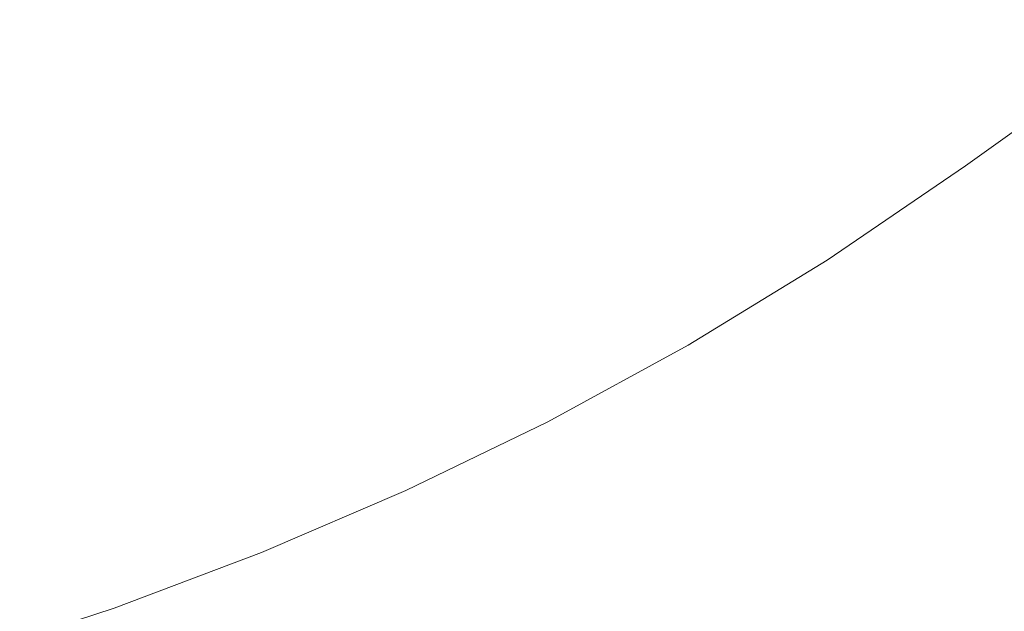
# Model space of a CAD drawing. Extents: x -262 to 262, y -425 to 0.
# Drawn here: x 38 to 81, y -123 to -97 of the extents above; entities that cross this region are included whole.
import ezdxf

# ---------------------------------------------------------------- set-up
doc = ezdxf.new("R2010")
doc.units = 0
doc.header["$LTSCALE"] = 500
doc.header["$MEASUREMENT"] = 0
doc.layers.add('CERAMIKA', color=253, linetype='Continuous')

msp = doc.modelspace()

# ---------------------------------------------------------------- linework, layer by layer
at = {"layer": 'CERAMIKA', "lineweight": 0}
for points, invisible_edges in [([(82.438, -93.934, 54.935), (81.653, -92.162, 60.822), (75.648, -96.498, 60.841), (76.427, -98.258, 54.948)], 15), ([(59.197, -95.548, 113.336), (58.563, -97.611, 104.492), (64.574, -94.289, 104.492), (65.268, -92.259, 113.334)], 15), ([(63.481, -98.447, 85.55), (69.41, -94.725, 85.548), (69.925, -92.623, 95.077), (63.951, -96.366, 95.079)], 15), ([(75.097, -92.641, 76.349), (69.143, -96.794, 76.362), (69.211, -98.775, 67.976), (75.151, -94.652, 67.964)], 15), ([(59.831, -93.585, 121.313), (53.663, -96.465, 121.316), (53.093, -98.473, 113.337), (59.197, -95.548, 113.336)], 15), ([(82.438, -93.934, 54.935), (76.427, -98.258, 54.948), (77.325, -100.014, 50.255), (83.344, -95.698, 50.248)], 15), ([(41.865, -96.515, 137.103), (41.686, -97.795, 133.498), (48.206, -95.545, 133.495), (48.412, -94.297, 137.1)], 15), ([(57.995, -99.688, 95.077), (63.951, -96.366, 95.079), (64.574, -94.289, 104.492), (58.563, -97.611, 104.492)], 15), ([(53.663, -96.465, 121.316), (54.176, -94.629, 128.132), (47.855, -97.159, 128.136), (47.41, -99.038, 121.319)], 15), ([(63.481, -98.447, 85.55), (63.241, -100.488, 76.363), (69.143, -96.794, 76.362), (69.41, -94.725, 85.548)], 15), ([(75.648, -96.498, 60.841), (75.151, -94.652, 67.964), (69.211, -98.775, 67.976), (69.699, -100.608, 60.848)], 15), ([(35.659, -97.401, 139.374), (35.398, -98.472, 137.18), (41.865, -96.515, 137.103), (41.962, -95.5, 139.341)], 15), ([(41.395, -99.445, 128.139), (47.855, -97.159, 128.136), (48.206, -95.545, 133.495), (41.686, -97.795, 133.498)], 15), ([(59.197, -95.548, 113.336), (53.093, -98.473, 113.337), (52.526, -100.562, 104.491), (58.563, -97.611, 104.492)], 15), ([(83.344, -95.698, 50.248), (77.325, -100.014, 50.255), (78.179, -101.848, 46.73), (84.201, -97.54, 46.723)], 15), ([(35.398, -98.472, 137.18), (35.119, -99.807, 133.579), (41.686, -97.795, 133.498), (41.865, -96.515, 137.103)], 15), ([(53.663, -96.465, 121.316), (47.41, -99.038, 121.319), (46.917, -101.083, 113.338), (53.093, -98.473, 113.337)], 15), ([(57.567, -101.751, 85.546), (63.481, -98.447, 85.55), (63.951, -96.366, 95.079), (57.995, -99.688, 95.077)], 15), ([(76.427, -98.258, 54.948), (75.648, -96.498, 60.841), (69.699, -100.608, 60.848), (70.455, -102.367, 54.949)], 15), ([(63.241, -100.488, 76.363), (63.316, -102.444, 67.976), (69.211, -98.775, 67.976), (69.143, -96.794, 76.362)], 15), ([(41.029, -101.36, 121.321), (47.41, -99.038, 121.319), (47.855, -97.159, 128.136), (41.395, -99.445, 128.139)], 15), ([(34.95, -101.495, 128.118), (41.395, -99.445, 128.139), (41.686, -97.795, 133.498), (35.119, -99.807, 133.579)], 15), ([(57.995, -99.688, 95.077), (58.563, -97.611, 104.492), (52.526, -100.562, 104.491), (52.017, -102.639, 95.072)], 15), ([(84.84, -99.548, 44.329), (84.201, -97.54, 46.723), (78.179, -101.848, 46.73), (78.83, -103.841, 44.343)], 7), ([(53.093, -98.473, 113.337), (46.917, -101.083, 113.338), (46.424, -103.193, 104.489), (52.526, -100.562, 104.491)], 15), ([(57.567, -101.751, 85.546), (57.355, -103.768, 76.357), (63.241, -100.488, 76.363), (63.481, -98.447, 85.55)], 15), ([(76.427, -98.258, 54.948), (70.455, -102.367, 54.949), (71.326, -104.128, 50.251), (77.325, -100.014, 50.255)], 15), ([(41.029, -101.36, 121.321), (40.623, -103.431, 113.338), (46.917, -101.083, 113.338), (47.41, -99.038, 121.319)], 15), ([(63.785, -104.274, 60.845), (69.699, -100.608, 60.848), (69.211, -98.775, 67.976), (63.316, -102.444, 67.976)], 15), ([(34.788, -103.427, 121.208), (41.029, -101.36, 121.321), (41.395, -99.445, 128.139), (34.95, -101.495, 128.118)], 15), ([(57.567, -101.751, 85.546), (57.995, -99.688, 95.077), (52.017, -102.639, 95.072), (51.635, -104.685, 85.538)], 15), ([(85.387, -101.729, 42.834), (84.84, -99.548, 44.329), (78.83, -103.841, 44.343), (79.396, -105.999, 42.857)], 15), ([(77.325, -100.014, 50.255), (71.326, -104.128, 50.251), (72.16, -105.964, 46.726), (78.179, -101.848, 46.73)], 15), ([(52.017, -102.639, 95.072), (52.526, -100.562, 104.491), (46.424, -103.193, 104.489), (45.979, -105.267, 95.066)], 15), ([(57.355, -103.768, 76.357), (57.431, -105.708, 67.968), (63.316, -102.444, 67.976), (63.241, -100.488, 76.363)], 15), ([(64.505, -106.043, 54.942), (70.455, -102.367, 54.949), (69.699, -100.608, 60.848), (63.785, -104.274, 60.845)], 15), ([(40.623, -103.431, 113.338), (40.215, -105.554, 104.487), (46.424, -103.193, 104.489), (46.917, -101.083, 113.338)], 15), ([(34.788, -103.427, 121.208), (34.521, -105.498, 113.257), (40.623, -103.431, 113.338), (41.029, -101.36, 121.321)], 15), ([(57.567, -101.751, 85.546), (51.635, -104.685, 85.538), (51.446, -106.682, 76.346), (57.355, -103.768, 76.357)], 15), ([(78.83, -103.841, 44.343), (78.179, -101.848, 46.73), (72.16, -105.964, 46.726), (72.801, -107.951, 44.344)], 15), ([(85.387, -101.729, 42.834), (79.396, -105.999, 42.857), (80.001, -108.333, 42.036), (85.967, -104.085, 42.008)], 15), ([(57.871, -107.54, 60.834), (63.785, -104.274, 60.845), (63.316, -102.444, 67.976), (57.431, -105.708, 67.968)], 15), ([(64.505, -106.043, 54.942), (65.334, -107.818, 50.242), (71.326, -104.128, 50.251), (70.455, -102.367, 54.949)], 15), ([(51.635, -104.685, 85.538), (52.017, -102.639, 95.072), (45.979, -105.267, 95.066), (45.644, -107.298, 85.529)], 15), ([(39.841, -107.622, 95.061), (45.979, -105.267, 95.066), (46.424, -103.193, 104.489), (40.215, -105.554, 104.487)], 15), ([(34.521, -105.498, 113.257), (34.208, -107.604, 104.502), (40.215, -105.554, 104.487), (40.623, -103.431, 113.338)], 15), ([(57.355, -103.768, 76.357), (51.446, -106.682, 76.346), (51.518, -108.61, 67.954), (57.431, -105.708, 67.968)], 15), ([(65.334, -107.818, 50.242), (66.129, -109.668, 46.715), (72.16, -105.964, 46.726), (71.326, -104.128, 50.251)], 15), ([(79.396, -105.999, 42.857), (78.83, -103.841, 44.343), (72.801, -107.951, 44.344), (73.369, -110.099, 42.865)], 13), ([(85.967, -104.085, 42.008), (80.001, -108.333, 42.036), (80.763, -110.849, 41.644), (86.708, -106.622, 41.619)], 15), ([(58.542, -109.325, 54.929), (64.505, -106.043, 54.942), (63.785, -104.274, 60.845), (57.871, -107.54, 60.834)], 15), ([(51.635, -104.685, 85.538), (45.644, -107.298, 85.529), (45.477, -109.276, 76.333), (51.446, -106.682, 76.346)], 15), ([(39.556, -109.637, 85.519), (45.644, -107.298, 85.529), (45.979, -105.267, 95.066), (39.841, -107.622, 95.061)], 15), ([(33.903, -109.642, 95.179), (39.841, -107.622, 95.061), (40.215, -105.554, 104.487), (34.208, -107.604, 104.502)], 15), ([(57.871, -107.54, 60.834), (57.431, -105.708, 67.968), (51.518, -108.61, 67.954), (51.921, -110.449, 60.818)], 15), ([(58.542, -109.325, 54.929), (59.315, -111.123, 50.227), (65.334, -107.818, 50.242), (64.505, -106.043, 54.942)], 15), ([(66.748, -111.661, 44.336), (72.801, -107.951, 44.344), (72.16, -105.964, 46.726), (66.129, -109.668, 46.715)], 14), ([(79.396, -105.999, 42.857), (73.369, -110.099, 42.865), (73.974, -112.423, 42.048), (80.001, -108.333, 42.036)], 15), ([(51.446, -106.682, 76.346), (45.477, -109.276, 76.333), (45.544, -111.195, 67.938), (51.518, -108.61, 67.954)], 15), ([(33.623, -111.631, 85.705), (39.556, -109.637, 85.519), (39.841, -107.622, 95.061), (33.903, -109.642, 95.179)], 15), ([(39.556, -109.637, 85.519), (39.414, -111.599, 76.321), (45.477, -109.276, 76.333), (45.644, -107.298, 85.529)], 15), ([(58.542, -109.325, 54.929), (57.871, -107.54, 60.834), (51.921, -110.449, 60.818), (52.534, -112.257, 54.912)], 15), ([(59.315, -111.123, 50.227), (60.059, -112.995, 46.699), (66.129, -109.668, 46.715), (65.334, -107.818, 50.242)], 15), ([(67.298, -113.81, 42.861), (73.369, -110.099, 42.865), (72.801, -107.951, 44.344), (66.748, -111.661, 44.336)], 15), ([(80.001, -108.333, 42.036), (73.974, -112.423, 42.048), (74.733, -114.931, 41.651), (80.763, -110.849, 41.644)], 15), ([(51.921, -110.449, 60.818), (51.518, -108.61, 67.954), (45.544, -111.195, 67.938), (45.902, -113.046, 60.801)], 15), ([(39.414, -111.599, 76.321), (39.469, -113.51, 67.924), (45.544, -111.195, 67.938), (45.477, -109.276, 76.333)], 15), ([(58.542, -109.325, 54.929), (52.534, -112.257, 54.912), (53.241, -114.082, 50.208), (59.315, -111.123, 50.227)], 15), ([(33.623, -111.631, 85.705), (33.381, -113.592, 76.497), (39.414, -111.599, 76.321), (39.556, -109.637, 85.519)], 15), ([(60.642, -115, 44.322), (66.748, -111.661, 44.336), (66.129, -109.668, 46.715), (60.059, -112.995, 46.699)], 15), ([(73.369, -110.099, 42.865), (67.298, -113.81, 42.861), (73.974, -112.423, 42.048), (73.369, -110.099, 42.865)], 15), ([(52.534, -112.257, 54.912), (51.921, -110.449, 60.818), (45.902, -113.046, 60.801), (46.447, -114.876, 54.894)], 15), ([(74.733, -114.931, 41.651), (81.805, -113.556, 41.446), (80.763, -110.849, 41.644), (74.733, -114.931, 41.651)], 15), ([(39.777, -115.372, 60.786), (45.902, -113.046, 60.801), (45.544, -111.195, 67.938), (39.469, -113.51, 67.924)], 15), ([(59.315, -111.123, 50.227), (53.241, -114.082, 50.208), (53.92, -115.98, 46.682), (60.059, -112.995, 46.699)], 15), ([(33.381, -113.592, 76.497), (33.32, -115.518, 68.045), (39.469, -113.51, 67.924), (39.414, -111.599, 76.321)], 15), ([(61.162, -117.16, 42.848), (67.298, -113.81, 42.861), (66.748, -111.661, 44.336), (60.642, -115, 44.322)], 11), ([(52.534, -112.257, 54.912), (46.447, -114.876, 54.894), (47.076, -116.73, 50.191), (53.241, -114.082, 50.208)], 15), ([(67.298, -113.81, 42.861), (67.887, -116.135, 42.045), (74.733, -114.931, 41.651), (73.974, -112.423, 42.048)], 15), ([(40.247, -117.224, 54.879), (46.447, -114.876, 54.894), (45.902, -113.046, 60.801), (39.777, -115.372, 60.786)], 15), ([(60.642, -115, 44.322), (60.059, -112.995, 46.699), (53.92, -115.98, 46.682), (54.456, -118.003, 44.305)], 7), ([(33.579, -117.398, 60.842), (39.777, -115.372, 60.786), (39.469, -113.51, 67.924), (33.32, -115.518, 68.045)], 15), ([(82.708, -116.574, 41.387), (81.805, -113.556, 41.446), (74.733, -114.931, 41.651), (75.76, -117.639, 41.435)], 15), ([(53.241, -114.082, 50.208), (47.076, -116.73, 50.191), (47.683, -118.656, 46.665), (53.92, -115.98, 46.682)], 15), ([(61.162, -117.16, 42.848), (61.719, -119.494, 42.032), (67.887, -116.135, 42.045), (67.298, -113.81, 42.861)], 15), ([(40.247, -117.224, 54.879), (40.791, -119.106, 50.176), (47.076, -116.73, 50.191), (46.447, -114.876, 54.894)], 15), ([(74.733, -114.931, 41.651), (67.887, -116.135, 42.045), (68.62, -118.649, 41.644), (74.733, -114.931, 41.651)], 15), ([(69.605, -121.369, 41.417), (75.76, -117.639, 41.435), (74.733, -114.931, 41.651), (68.62, -118.649, 41.644)], 15), ([(34.014, -119.273, 54.883), (40.247, -117.224, 54.879), (39.777, -115.372, 60.786), (33.579, -117.398, 60.842)], 15), ([(61.162, -117.16, 42.848), (60.642, -115, 44.322), (54.456, -118.003, 44.305), (54.937, -120.178, 42.831)], 15), ([(54.456, -118.003, 44.305), (53.92, -115.98, 46.682), (47.683, -118.656, 46.665), (48.165, -120.7, 44.287)], 7), ([(61.719, -119.494, 42.032), (62.41, -122.022, 41.628), (68.62, -118.649, 41.644), (67.887, -116.135, 42.045)], 15), ([(76.412, -120.842, 41.355), (82.708, -116.574, 41.387), (75.76, -117.639, 41.435), (76.412, -120.842, 41.355)], 15), ([(82.708, -116.574, 41.387), (76.412, -120.842, 41.355), (76.047, -124.838, 41.369), (83.057, -120.019, 41.416)], 15), ([(40.791, -119.106, 50.176), (41.318, -121.059, 46.65), (47.683, -118.656, 46.665), (47.076, -116.73, 50.191)], 15), ([(34.014, -119.273, 54.883), (34.483, -121.183, 50.163), (40.791, -119.106, 50.176), (40.247, -117.224, 54.879)], 15), ([(61.162, -117.16, 42.848), (54.937, -120.178, 42.831), (55.453, -122.527, 42.014), (61.719, -119.494, 42.032)], 15), ([(70.015, -124.664, 41.324), (76.412, -120.842, 41.355), (75.76, -117.639, 41.435), (69.605, -121.369, 41.417)], 15), ([(54.937, -120.178, 42.831), (54.456, -118.003, 44.305), (48.165, -120.7, 44.287), (48.599, -122.892, 42.812)], 15), ([(41.739, -123.124, 44.273), (48.165, -120.7, 44.287), (47.683, -118.656, 46.665), (41.318, -121.059, 46.65)], 14), ([(63.335, -124.766, 41.392), (69.605, -121.369, 41.417), (68.62, -118.649, 41.644), (62.41, -122.022, 41.628)], 15), ([(34.483, -121.183, 50.163), (34.927, -123.161, 46.638), (41.318, -121.059, 46.65), (40.791, -119.106, 50.176)], 15), ([(61.719, -119.494, 42.032), (55.453, -122.527, 42.014), (56.09, -125.075, 41.607), (62.41, -122.022, 41.628)], 15), ([(83.365, -123.212, 41.47), (83.057, -120.019, 41.416), (73.362, -130.683, 41.444), (83.365, -123.212, 41.47)], 15), ([(73.362, -130.683, 41.444), (83.057, -120.019, 41.416), (76.047, -124.838, 41.369), (73.362, -130.683, 41.444)], 15), ([(54.937, -120.178, 42.831), (48.599, -122.892, 42.812), (49.066, -125.257, 41.994), (55.453, -122.527, 42.014)], 15), ([(42.125, -125.331, 42.796), (48.599, -122.892, 42.812), (48.165, -120.7, 44.287), (41.739, -123.124, 44.273)], 15), ([(76.412, -120.842, 41.355), (70.015, -124.664, 41.324), (76.047, -124.838, 41.369), (76.412, -120.842, 41.355)], 15), ([(35.286, -125.243, 44.26), (41.739, -123.124, 44.273), (41.318, -121.059, 46.65), (34.927, -123.161, 46.638)], 15), ([(63.565, -128.089, 41.293), (70.015, -124.664, 41.324), (69.605, -121.369, 41.417), (63.335, -124.766, 41.392)], 15), ([(63.335, -124.766, 41.392), (62.41, -122.022, 41.628), (56.09, -125.075, 41.607), (56.942, -127.847, 41.367)], 15), ([(55.453, -122.527, 42.014), (49.066, -125.257, 41.994), (49.647, -127.827, 41.586), (56.09, -125.075, 41.607)], 15), ([(42.125, -125.331, 42.796), (42.544, -127.713, 41.978), (49.066, -125.257, 41.994), (48.599, -122.892, 42.812)], 15), ([(35.619, -127.465, 42.784), (42.125, -125.331, 42.796), (41.739, -123.124, 44.273), (35.286, -125.243, 44.26)], 11), ([(84.146, -125.473, 41.492), (83.365, -123.212, 41.47), (73.362, -130.683, 41.444), (75.216, -132.42, 41.49)], 15)]:
    msp.add_3dface(points, dxfattribs=dict(at, invisible_edges=invisible_edges))

doc.saveas('drawing.dxf')
